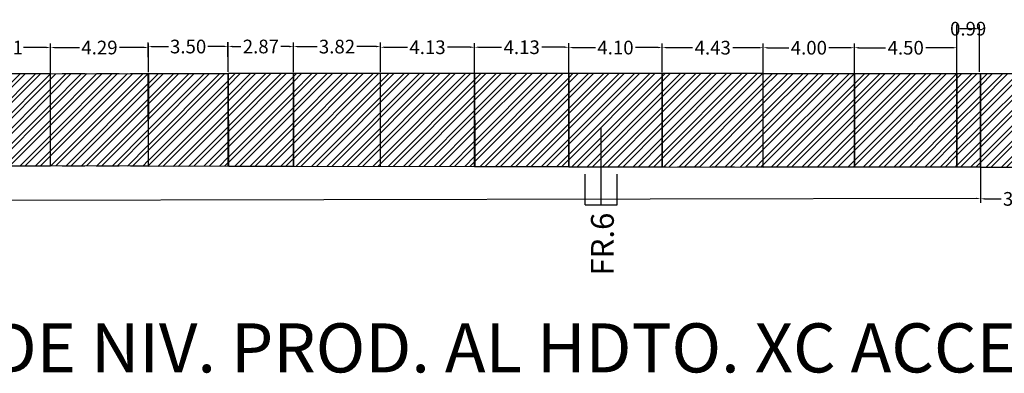
# Model space of a CAD drawing. Units: metres. Extents: x -480 to 2026, y -858 to 1199.
# Drawn here: x 1434 to 1477, y -596 to -580 of the extents above; entities that cross this region are included whole.
import ezdxf
from ezdxf.enums import TextEntityAlignment as Align

# ---------------------------------------------------------------- set-up
doc = ezdxf.new("R2010")
doc.units = ezdxf.units.M
doc.header["$PDMODE"] = 34
doc.header["$PDSIZE"] = 0.5
doc.linetypes.add('CONTINUA', pattern=[0])
doc.linetypes.add('DASHEDX2', pattern=[1.5, 1, -0.5])
for name, color, linetype in [('AVANCE AGOSTO 2020', 84, 'Continuous'), ('AVANCE NOVIEMBRE 2020', 1, 'Continuous'), ('AVANCE OCTUBRE 2020', 4, 'Continuous'), ('AVANCE SEPTIEMBRE 2020', 6, 'Continuous'), ('DISEÑO', 3, 'Continuous'), ('HUNDIMIENTO_PROYECTO', 3, 'Continuous'), ('MENSURA DICIEMBRE 2019', 2, 'Continuous'), ('TEX-PRODUCCION', 7, 'Continuous'), ('TOPO GARDILCIC', 1, 'Continuous')]:
    doc.layers.add(name, color=color, linetype=linetype)
doc.layers.add('TEXTOS', color=7, linetype='Continuous', lineweight=18)
doc.styles.add('DG-T1-473 TO 560$0$Standard', font='arial.ttf')
doc.styles.add('DG-T1-473 TO 560$1$Standard', font='arial.ttf')
doc.styles.get("Standard").update_dxf_attribs({"font": 'arial.ttf', "height": 0.6})
doc.dimstyles.get("Standard").update_dxf_attribs({"dimtxt": 0.6, "dimasz": 0.18, "dimexe": 0.18, "dimexo": 0.0625, "dimgap": 0.09, "dimtad": 0, "dimtih": 1, "dimtoh": 1, "dimzin": 0, "dimdsep": 46, "dimtxsty": 'Standard', "dimcen": 0.09, "dimadec": 0, "dimazin": 0, "dimtfac": 1, "dimtofl": 0, "dimtmove": 0, "dimatfit": 3, "dimfxl": 1, "dimtolj": 1, "dimtzin": 0, "dimarcsym": 0})

# ---------------------------------------------------------------- blocks, each defined once
blk = doc.blocks.new('*D76')
at = {"layer": 'Defpoints', "color": 0, "transparency": 16777216}
for p in [(1476.031, -584.656), (1332.965, -584.975), (1476.039, -588.085)]:
    blk.add_point(p, dxfattribs=at)
at = {"layer": 'MENSURA DICIEMBRE 2019', "color": 0, "lineweight": -2, "transparency": 16777216}
for p, q in [((1476.031, -584.719), (1476.039, -588.265)), ((1332.965, -585.038), (1332.973, -588.584)), ((1333.153, -588.403), (1403.198, -588.247)), ((1475.859, -588.085), (1405.813, -588.241))]:
    blk.add_line(p, q, dxfattribs=at)
at = {"layer": 'MENSURA DICIEMBRE 2019', "color": 0, "transparency": 16777216}
for points in [[(1475.859, -588.055), (1475.859, -588.115), (1476.039, -588.085)], [(1333.153, -588.373), (1333.153, -588.433), (1332.973, -588.404)]]:
    blk.add_solid(points, dxfattribs=at)
at = {"layer": 'MENSURA DICIEMBRE 2019', "color": 0, "transparency": 16777216, "insert": (1404.506, -588.244), "char_height": 0.6, "attachment_point": 5}
blk.add_mtext('\\A1;143.07', dxfattribs=at)
blk = doc.blocks.new('*D408')
at = {"layer": 'AVANCE AGOSTO 2020', "color": 0, "lineweight": -2, "transparency": 16777216}
for p, q in [((1431.221, -586.595), (1431.22, -581.292)), ((1435.235, -586.593), (1435.234, -581.291)), ((1431.4, -581.472), (1432.404, -581.472)), ((1435.054, -581.471), (1434.05, -581.472))]:
    blk.add_line(p, q, dxfattribs=at)
at = {"layer": 'AVANCE AGOSTO 2020', "color": 0, "transparency": 16777216}
for points in [[(1431.4, -581.442), (1431.4, -581.502), (1431.22, -581.472)], [(1435.054, -581.441), (1435.054, -581.501), (1435.234, -581.471)]]:
    blk.add_solid(points, dxfattribs=at)
at = {"layer": 'Defpoints', "color": 0, "transparency": 16777216}
for p in [(1435.234, -581.471), (1431.221, -586.657), (1435.235, -586.656)]:
    blk.add_point(p, dxfattribs=at)
at = {"layer": 'AVANCE AGOSTO 2020', "color": 0, "transparency": 16777216, "insert": (1433.227, -581.472), "char_height": 0.6, "attachment_point": 5}
blk.add_mtext('\\A1;4.01', dxfattribs=at)
blk = doc.blocks.new('*D417')
at = {"layer": 'AVANCE AGOSTO 2020', "color": 0, "lineweight": -2, "transparency": 16777216}
for p, q in [((1435.234, -582.554), (1435.234, -581.291)), ((1439.524, -582.553), (1439.524, -581.29)), ((1435.414, -581.471), (1436.497, -581.471)), ((1439.344, -581.47), (1438.261, -581.471))]:
    blk.add_line(p, q, dxfattribs=at)
at = {"layer": 'AVANCE AGOSTO 2020', "color": 0, "transparency": 16777216}
for points in [[(1435.414, -581.441), (1435.414, -581.501), (1435.234, -581.471)], [(1439.344, -581.44), (1439.344, -581.5), (1439.524, -581.47)]]:
    blk.add_solid(points, dxfattribs=at)
at = {"layer": 'Defpoints', "color": 0, "transparency": 16777216}
for p in [(1435.234, -581.471), (1435.234, -582.617), (1439.524, -582.615)]:
    blk.add_point(p, dxfattribs=at)
at = {"layer": 'AVANCE AGOSTO 2020', "color": 0, "transparency": 16777216, "insert": (1437.379, -581.471), "char_height": 0.6, "attachment_point": 5}
blk.add_mtext('\\A1;4.29', dxfattribs=at)
blk = doc.blocks.new('*D421')
at = {"layer": 'AVANCE AGOSTO 2020', "color": 0, "lineweight": -2, "transparency": 16777216}
for p, q in [((1439.524, -582.553), (1439.52, -581.253)), ((1439.7, -581.432), (1440.401, -581.43)), ((1442.839, -581.422), (1442.137, -581.424)), ((1443.022, -582.542), (1443.018, -581.242))]:
    blk.add_line(p, q, dxfattribs=at)
at = {"layer": 'AVANCE AGOSTO 2020', "color": 0, "transparency": 16777216}
for points in [[(1439.7, -581.402), (1439.7, -581.462), (1439.52, -581.433)], [(1442.838, -581.392), (1442.839, -581.452), (1443.019, -581.422)]]:
    blk.add_solid(points, dxfattribs=at)
at = {"layer": 'Defpoints', "color": 0, "transparency": 16777216}
for p in [(1443.019, -581.422), (1439.524, -582.615), (1443.022, -582.604)]:
    blk.add_point(p, dxfattribs=at)
at = {"layer": 'AVANCE AGOSTO 2020', "color": 0, "transparency": 16777216, "insert": (1441.269, -581.427), "char_height": 0.6, "attachment_point": 5}
blk.add_mtext('\\A1;3.50', dxfattribs=at)
blk = doc.blocks.new('*D422')
at = {"layer": 'AVANCE AGOSTO 2020', "color": 0, "lineweight": -2, "transparency": 16777216}
for p, q in [((1443.023, -582.542), (1443.027, -581.242)), ((1443.206, -581.422), (1443.587, -581.424)), ((1445.716, -581.431), (1445.335, -581.429)), ((1445.892, -582.551), (1445.896, -581.251))]:
    blk.add_line(p, q, dxfattribs=at)
at = {"layer": 'AVANCE AGOSTO 2020', "color": 0, "transparency": 16777216}
for points in [[(1443.206, -581.392), (1443.206, -581.452), (1443.026, -581.422)], [(1445.716, -581.401), (1445.716, -581.461), (1445.896, -581.431)]]:
    blk.add_solid(points, dxfattribs=at)
at = {"layer": 'Defpoints', "color": 0, "transparency": 16777216}
for p in [(1443.026, -581.422), (1443.022, -582.604), (1445.892, -582.614)]:
    blk.add_point(p, dxfattribs=at)
at = {"layer": 'AVANCE AGOSTO 2020', "color": 0, "transparency": 16777216, "insert": (1444.461, -581.426), "char_height": 0.6, "attachment_point": 5}
blk.add_mtext('\\A1;2.87', dxfattribs=at)
blk = doc.blocks.new('*D441')
at = {"layer": 'AVANCE SEPTIEMBRE 2020', "color": 0, "lineweight": -2, "transparency": 16777216}
for p, q in [((1445.892, -582.551), (1445.891, -581.251)), ((1446.071, -581.43), (1446.934, -581.43)), ((1449.528, -581.43), (1448.666, -581.43)), ((1449.709, -582.55), (1449.708, -581.25))]:
    blk.add_line(p, q, dxfattribs=at)
at = {"layer": 'AVANCE SEPTIEMBRE 2020', "color": 0, "transparency": 16777216}
for points in [[(1446.071, -581.4), (1446.071, -581.46), (1445.891, -581.431)], [(1449.528, -581.4), (1449.528, -581.46), (1449.708, -581.43)]]:
    blk.add_solid(points, dxfattribs=at)
at = {"layer": 'Defpoints', "color": 0, "transparency": 16777216}
for p in [(1445.891, -581.431), (1445.892, -582.614), (1449.709, -582.613)]:
    blk.add_point(p, dxfattribs=at)
at = {"layer": 'AVANCE SEPTIEMBRE 2020', "color": 0, "transparency": 16777216, "insert": (1447.8, -581.43), "char_height": 0.6, "attachment_point": 5}
blk.add_mtext('\\A1;3.82', dxfattribs=at)
blk = doc.blocks.new('*D442')
at = {"layer": 'AVANCE SEPTIEMBRE 2020', "color": 0, "lineweight": -2, "transparency": 16777216}
for p, q in [((1449.709, -582.55), (1449.708, -581.28)), ((1453.836, -582.549), (1453.835, -581.278)), ((1449.888, -581.459), (1450.891, -581.459)), ((1453.655, -581.458), (1452.653, -581.459))]:
    blk.add_line(p, q, dxfattribs=at)
at = {"layer": 'AVANCE SEPTIEMBRE 2020', "color": 0, "transparency": 16777216}
for points in [[(1449.888, -581.429), (1449.888, -581.489), (1449.708, -581.46)], [(1453.655, -581.428), (1453.655, -581.488), (1453.835, -581.458)]]:
    blk.add_solid(points, dxfattribs=at)
at = {"layer": 'Defpoints', "color": 0, "transparency": 16777216}
for p in [(1449.708, -581.46), (1449.709, -582.613), (1453.836, -582.612)]:
    blk.add_point(p, dxfattribs=at)
at = {"layer": 'AVANCE SEPTIEMBRE 2020', "color": 0, "transparency": 16777216, "insert": (1451.772, -581.459), "char_height": 0.6, "attachment_point": 5}
blk.add_mtext('\\A1;4.13', dxfattribs=at)
blk = doc.blocks.new('*D451')
at = {"layer": 'AVANCE SEPTIEMBRE 2020', "color": 0, "lineweight": -2, "transparency": 16777216}
for p, q in [((1453.837, -586.626), (1453.837, -581.278)), ((1457.97, -586.625), (1457.97, -581.278)), ((1454.017, -581.458), (1455.022, -581.458)), ((1457.79, -581.458), (1456.785, -581.458))]:
    blk.add_line(p, q, dxfattribs=at)
at = {"layer": 'AVANCE SEPTIEMBRE 2020', "color": 0, "transparency": 16777216}
for points in [[(1454.017, -581.428), (1454.017, -581.488), (1453.837, -581.458)], [(1457.79, -581.428), (1457.79, -581.488), (1457.97, -581.458)]]:
    blk.add_solid(points, dxfattribs=at)
at = {"layer": 'Defpoints', "color": 0, "transparency": 16777216}
for p in [(1457.97, -581.458), (1453.837, -586.688), (1457.97, -586.687)]:
    blk.add_point(p, dxfattribs=at)
at = {"layer": 'AVANCE SEPTIEMBRE 2020', "color": 0, "transparency": 16777216, "insert": (1455.904, -581.458), "char_height": 0.6, "attachment_point": 5}
blk.add_mtext('\\A1;4.13', dxfattribs=at)
blk = doc.blocks.new('*D461')
at = {"layer": 'AVANCE SEPTIEMBRE 2020', "color": 0, "lineweight": -2, "transparency": 16777216}
for p, q in [((1457.969, -582.548), (1457.969, -581.293)), ((1462.067, -582.547), (1462.067, -581.292)), ((1458.149, -581.473), (1459.138, -581.473)), ((1461.887, -581.472), (1460.898, -581.473))]:
    blk.add_line(p, q, dxfattribs=at)
at = {"layer": 'AVANCE SEPTIEMBRE 2020', "color": 0, "transparency": 16777216}
for points in [[(1458.149, -581.443), (1458.149, -581.503), (1457.969, -581.473)], [(1461.887, -581.442), (1461.887, -581.502), (1462.067, -581.472)]]:
    blk.add_solid(points, dxfattribs=at)
at = {"layer": 'Defpoints', "color": 0, "transparency": 16777216}
for p in [(1457.969, -581.473), (1457.969, -582.611), (1462.067, -582.609)]:
    blk.add_point(p, dxfattribs=at)
at = {"layer": 'AVANCE SEPTIEMBRE 2020', "color": 0, "transparency": 16777216, "insert": (1460.018, -581.473), "char_height": 0.6, "attachment_point": 5}
blk.add_mtext('\\A1;4.10', dxfattribs=at)
blk = doc.blocks.new('*D471')
at = {"layer": 'AVANCE OCTUBRE 2020', "color": 0, "lineweight": -2, "transparency": 16777216}
for p, q in [((1462.067, -582.539), (1462.069, -581.294)), ((1466.501, -582.545), (1466.502, -581.3)), ((1462.249, -581.475), (1463.404, -581.476)), ((1466.322, -581.48), (1465.167, -581.479))]:
    blk.add_line(p, q, dxfattribs=at)
at = {"layer": 'AVANCE OCTUBRE 2020', "color": 0, "transparency": 16777216}
for points in [[(1462.249, -581.445), (1462.249, -581.505), (1462.069, -581.474)], [(1466.322, -581.45), (1466.322, -581.51), (1466.502, -581.48)]]:
    blk.add_solid(points, dxfattribs=at)
at = {"layer": 'Defpoints', "color": 0, "transparency": 16777216}
for p in [(1462.069, -581.474), (1462.067, -582.602), (1466.501, -582.608)]:
    blk.add_point(p, dxfattribs=at)
at = {"layer": 'AVANCE OCTUBRE 2020', "color": 0, "transparency": 16777216, "insert": (1464.285, -581.477), "char_height": 0.6, "attachment_point": 5}
blk.add_mtext('\\A1;4.43', dxfattribs=at)
blk = doc.blocks.new('*D476')
at = {"layer": 'AVANCE OCTUBRE 2020', "color": 0, "lineweight": -2, "transparency": 16777216}
for p, q in [((1466.501, -586.643), (1466.501, -581.3)), ((1470.501, -586.649), (1470.501, -581.3)), ((1466.681, -581.48), (1467.62, -581.48)), ((1470.321, -581.48), (1469.381, -581.48))]:
    blk.add_line(p, q, dxfattribs=at)
at = {"layer": 'AVANCE OCTUBRE 2020', "color": 0, "transparency": 16777216}
for points in [[(1466.681, -581.45), (1466.681, -581.51), (1466.501, -581.48)], [(1470.321, -581.45), (1470.321, -581.51), (1470.501, -581.48)]]:
    blk.add_solid(points, dxfattribs=at)
at = {"layer": 'Defpoints', "color": 0, "transparency": 16777216}
for p in [(1470.501, -581.48), (1466.501, -586.706), (1470.501, -586.711)]:
    blk.add_point(p, dxfattribs=at)
at = {"layer": 'AVANCE OCTUBRE 2020', "color": 0, "transparency": 16777216, "insert": (1468.501, -581.48), "char_height": 0.6, "attachment_point": 5}
blk.add_mtext('\\A1;4.00', dxfattribs=at)
blk = doc.blocks.new('*D498')
at = {"layer": 'AVANCE OCTUBRE 2020', "color": 0, "lineweight": -2, "transparency": 16777216}
for p, q in [((1470.501, -586.649), (1470.501, -581.3)), ((1475.001, -586.649), (1475.001, -581.3)), ((1470.681, -581.48), (1471.87, -581.48)), ((1474.821, -581.48), (1473.631, -581.48))]:
    blk.add_line(p, q, dxfattribs=at)
at = {"layer": 'AVANCE OCTUBRE 2020', "color": 0, "transparency": 16777216}
for points in [[(1470.681, -581.45), (1470.681, -581.51), (1470.501, -581.48)], [(1474.821, -581.45), (1474.821, -581.51), (1475.001, -581.48)]]:
    blk.add_solid(points, dxfattribs=at)
at = {"layer": 'Defpoints', "color": 0, "transparency": 16777216}
for p in [(1475.001, -581.48), (1470.501, -586.711), (1475.001, -586.711)]:
    blk.add_point(p, dxfattribs=at)
at = {"layer": 'AVANCE OCTUBRE 2020', "color": 0, "transparency": 16777216, "insert": (1472.751, -581.48), "char_height": 0.6, "attachment_point": 5}
blk.add_mtext('\\A1;4.50', dxfattribs=at)
blk = doc.blocks.new('*D502')
at = {"layer": 'AVANCE OCTUBRE 2020', "color": 0, "lineweight": -2, "transparency": 16777216}
for p, q in [((1470.501, -586.649), (1470.501, -581.3)), ((1475.001, -586.649), (1475.001, -581.3)), ((1470.681, -581.48), (1471.87, -581.48)), ((1474.821, -581.48), (1473.631, -581.48))]:
    blk.add_line(p, q, dxfattribs=at)
at = {"layer": 'AVANCE OCTUBRE 2020', "color": 0, "transparency": 16777216}
for points in [[(1470.681, -581.45), (1470.681, -581.51), (1470.501, -581.48)], [(1474.821, -581.45), (1474.821, -581.51), (1475.001, -581.48)]]:
    blk.add_solid(points, dxfattribs=at)
at = {"layer": 'Defpoints', "color": 0, "transparency": 16777216}
for p in [(1475.001, -581.48), (1470.501, -586.711), (1475.001, -586.711)]:
    blk.add_point(p, dxfattribs=at)
at = {"layer": 'AVANCE OCTUBRE 2020', "color": 0, "transparency": 16777216, "insert": (1472.751, -581.48), "char_height": 0.6, "attachment_point": 5}
blk.add_mtext('\\A1;4.50', dxfattribs=at)
blk = doc.blocks.new('*D515')
at = {"layer": 'AVANCE NOVIEMBRE 2020', "color": 0, "lineweight": -2, "transparency": 16777216}
for p, q in [((1474.999, -582.545), (1474.995, -580.467)), ((1475.994, -582.543), (1475.989, -580.465)), ((1475.81, -580.645), (1475.175, -580.646))]:
    blk.add_line(p, q, dxfattribs=at)
at = {"layer": 'AVANCE NOVIEMBRE 2020', "color": 0, "transparency": 16777216}
for points in [[(1475.175, -580.616), (1475.175, -580.676), (1474.995, -580.647)], [(1475.809, -580.615), (1475.81, -580.675), (1475.99, -580.645)]]:
    blk.add_solid(points, dxfattribs=at)
at = {"layer": 'Defpoints', "color": 0, "transparency": 16777216}
for p in [(1474.995, -580.647), (1474.999, -582.608), (1475.994, -582.606)]:
    blk.add_point(p, dxfattribs=at)
at = {"layer": 'AVANCE NOVIEMBRE 2020', "color": 0, "transparency": 16777216, "insert": (1475.492, -580.646), "char_height": 0.6, "attachment_point": 5}
blk.add_mtext('\\A1;0.99', dxfattribs=at)
blk = doc.blocks.new('*D518')
at = {"layer": 'AVANCE NOVIEMBRE 2020', "color": 0, "lineweight": -2, "transparency": 16777216}
for p, q in [((1476.031, -586.781), (1476.029, -588.281)), ((1479.592, -586.786), (1479.59, -588.286)), ((1476.21, -588.102), (1476.941, -588.103)), ((1479.41, -588.106), (1478.679, -588.105))]:
    blk.add_line(p, q, dxfattribs=at)
at = {"layer": 'AVANCE NOVIEMBRE 2020', "color": 0, "transparency": 16777216}
for points in [[(1476.21, -588.072), (1476.21, -588.132), (1476.03, -588.101)], [(1479.41, -588.076), (1479.41, -588.136), (1479.59, -588.106)]]:
    blk.add_solid(points, dxfattribs=at)
at = {"layer": 'Defpoints', "color": 0, "transparency": 16777216}
for p in [(1476.031, -586.719), (1479.592, -586.724), (1479.59, -588.106)]:
    blk.add_point(p, dxfattribs=at)
at = {"layer": 'AVANCE NOVIEMBRE 2020', "color": 0, "transparency": 16777216, "insert": (1477.81, -588.104), "char_height": 0.6, "attachment_point": 5}
blk.add_mtext('\\A1;3.56', dxfattribs=at)

msp = doc.modelspace()

# ---------------------------------------------------------------- hatches: boundary and pattern name
at = {"layer": 'AVANCE AGOSTO 2020'}
h = msp.add_hatch(dxfattribs=at)
h.set_pattern_fill('ANSI32', color=256, scale=0.05)
h.paths.add_polyline_path([(1435.235, -585.172), (1435.234, -582.617), (1431.227, -582.618), (1431.221, -586.657), (1435.235, -586.656)])
h = msp.add_hatch(dxfattribs=at)
h.set_pattern_fill('ANSI32', color=256, scale=0.05)
h.paths.add_polyline_path([(1439.524, -582.615), (1439.518, -586.668), (1435.235, -586.656), (1435.234, -582.617)])
h = msp.add_hatch(dxfattribs=at)
h.set_pattern_fill('ANSI32', color=256, scale=0.05)
h.paths.add_polyline_path([(1443.022, -582.615), (1443.017, -586.673), (1439.528, -586.684), (1439.515, -582.615)])
h = msp.add_hatch(dxfattribs=at)
h.set_pattern_fill('ANSI32', color=256, scale=0.05)
h.paths.add_polyline_path([(1445.892, -586.677), (1445.892, -582.614), (1443.022, -582.615), (1443.035, -586.673)])
at = {"layer": 'AVANCE NOVIEMBRE 2020'}
h = msp.add_hatch(dxfattribs=at)
h.set_pattern_fill('ANSI32', color=256, scale=0.05)
edge = h.paths.add_edge_path()
edge.add_line((1476.03, -582.606), (1476.031, -586.719))
edge.add_line((1476.031, -586.719), (1475.001, -586.719))
edge.add_line((1475.001, -586.719), (1474.999, -582.606))
edge.add_line((1474.999, -582.606), (1476.03, -582.608))
h = msp.add_hatch(dxfattribs=at)
h.set_pattern_fill('ANSI32', color=256, scale=0.05)
h.paths.add_polyline_path([(1476.03, -582.608), (1479.592, -582.608), (1479.592, -586.724), (1476.03, -586.724)])
at = {"layer": 'AVANCE OCTUBRE 2020'}
h = msp.add_hatch(dxfattribs=at)
h.set_pattern_fill('ANSI32', color=256, scale=0.05)
h.paths.add_polyline_path([(1466.501, -586.708), (1466.501, -582.608), (1462.067, -582.609), (1462.062, -586.7)])
h = msp.add_hatch(dxfattribs=at)
h.set_pattern_fill('ANSI32', color=256, scale=0.05)
h.paths.add_polyline_path([(1466.503, -582.608), (1470.501, -582.608), (1470.501, -586.711), (1466.503, -586.711)])
h = msp.add_hatch(dxfattribs=at)
h.set_pattern_fill('ANSI32', color=256, scale=0.05)
h.paths.add_polyline_path([(1470.501, -582.608), (1475.001, -582.608), (1475.001, -586.711), (1470.501, -586.711)])
at = {"layer": 'AVANCE SEPTIEMBRE 2020'}
h = msp.add_hatch(dxfattribs=at)
h.set_pattern_fill('ANSI32', color=256, scale=0.05)
h.paths.add_polyline_path([(1453.837, -586.688), (1453.836, -582.612), (1445.892, -582.614), (1445.886, -586.677)])
h = msp.add_hatch(dxfattribs=at)
h.set_pattern_fill('ANSI32', color=256, scale=0.05)
h.paths.add_polyline_path([(1457.97, -585.439), (1457.969, -582.611), (1453.836, -582.612), (1453.842, -586.688), (1457.97, -586.687)])
h = msp.add_hatch(dxfattribs=at)
h.set_pattern_fill('ANSI32', color=256, scale=0.05)
h.paths.add_polyline_path([(1457.968, -586.694), (1462.068, -586.7), (1462.067, -582.609), (1457.97, -582.609)])

# ---------------------------------------------------------------- linework, layer by layer
at = {"layer": 'AVANCE AGOSTO 2020'}
for points in [[(1435.235, -585.172), (1435.234, -582.617), (1431.227, -582.618), (1431.221, -586.657), (1435.235, -586.656), (1435.235, -585.172)], [(1443.023, -584.923), (1443.022, -582.615)]]:
    msp.add_lwpolyline(points, dxfattribs=at)
for points in [[(1439.524, -582.615), (1439.518, -586.668), (1435.235, -586.656), (1435.234, -582.617)], [(1443.022, -582.615), (1443.017, -586.673), (1439.528, -586.684), (1439.515, -582.615)], [(1445.892, -586.677), (1445.892, -582.614), (1443.022, -582.615), (1443.035, -586.673)]]:
    msp.add_lwpolyline(points, close=True, dxfattribs=at)
at = {"layer": 'AVANCE NOVIEMBRE 2020'}
for points in [[(1476.03, -582.606), (1476.031, -586.719), (1475.001, -586.719), (1474.999, -582.606), (1476.03, -582.608)], [(1476.031, -584.927), (1476.03, -582.606)]]:
    msp.add_lwpolyline(points, dxfattribs=at)
msp.add_lwpolyline([(1476.03, -582.608), (1479.592, -582.608), (1479.592, -586.724), (1476.03, -586.724)], close=True, dxfattribs=at)
at = {"layer": 'AVANCE OCTUBRE 2020'}
for points in [[(1466.501, -586.708), (1466.501, -582.608), (1462.067, -582.609), (1462.062, -586.7)], [(1466.503, -582.608), (1470.501, -582.608), (1470.501, -586.711), (1466.503, -586.711)], [(1470.501, -582.608), (1475.001, -582.608), (1475.001, -586.711), (1470.501, -586.711)]]:
    msp.add_lwpolyline(points, close=True, dxfattribs=at)
at = {"layer": 'AVANCE SEPTIEMBRE 2020'}
for points in [[(1453.837, -586.688), (1453.836, -582.612), (1445.892, -582.614), (1445.886, -586.677)], [(1457.968, -586.694), (1462.068, -586.7), (1462.067, -582.609), (1457.97, -582.609)]]:
    msp.add_lwpolyline(points, close=True, dxfattribs=at)
for points in [[(1449.71, -586.683), (1449.709, -582.613)], [(1457.97, -585.439), (1457.969, -582.611), (1453.836, -582.612), (1453.842, -586.688), (1457.97, -586.687), (1457.97, -585.439)], [(1453.839, -585.066), (1453.837, -586.688)]]:
    msp.add_lwpolyline(points, dxfattribs=at)
at = {"layer": 'DISEÑO', "linetype": 'CONTINUA'}
for p, q in [((1458.69, -588.371), (1458.69, -587.021)), ((1460.09, -588.371), (1460.09, -587.021))]:
    msp.add_line(p, q, dxfattribs=at)
at = {"layer": 'DISEÑO', "linetype": 'CONTINUA', "flags": 128}
msp.add_lwpolyline([(1458.69, -588.371), (1460.09, -588.371)], dxfattribs=at)
at = {"layer": 'HUNDIMIENTO_PROYECTO', "color": 3, "linetype": 'DASHEDX2', "lineweight": 15}
for p, q in [((1356.246, -582.638), (1494.079, -582.601)), ((1356.242, -586.554), (1494.036, -586.744))]:
    msp.add_line(p, q, dxfattribs=at)
at = {"layer": 'TOPO GARDILCIC'}
msp.add_line((1459.39, -588.371), (1459.39, -584.971), dxfattribs=at)

# ---------------------------------------------------------------- texts
at = {"layer": 'TEX-PRODUCCION', "ltscale": 5, "style": 'DG-T1-473 TO 560$1$Standard'}
for p in [(1416.786, -595.71), (1416.79, -595.71)]:
    msp.add_text('RAMPA DESDE NIV. PROD. AL HDTO. XC ACCESO 7', height=2.15, dxfattribs=at).set_placement(p)
at = {"layer": 'TEXTOS', "linetype": 'Continuous', "style": 'DG-T1-473 TO 560$0$Standard'}
msp.add_text('FR.6', height=1, rotation=90, dxfattribs=at).set_placement((1459.445, -591.465), align=Align.MIDDLE_LEFT)

# ---------------------------------------------------------------- dimensions: what is measured, and where the dimension line sits
at = {"layer": 'AVANCE AGOSTO 2020'}
for p1, p2, distance, picture, middle in [((1431.221, -586.657), (1435.235, -586.656), 5.185, '*D408', (1433.227, -581.472)), ((1439.524, -582.615), (1435.234, -582.617), -1.145, '*D417', (1437.379, -581.471)), ((1439.524, -582.615), (1443.022, -582.604), 1.183, '*D421', (1441.269, -581.427)), ((1445.892, -582.614), (1443.022, -582.604), -1.183, '*D422', (1444.461, -581.426))]:
    dim = msp.add_aligned_dim(p1=p1, p2=p2, distance=distance, dimstyle='Standard', dxfattribs=at)
    dim.commit()
    dim.dimension.update_dxf_attribs({"geometry": picture, "text_midpoint": middle})
at = {"layer": 'AVANCE NOVIEMBRE 2020'}
dim = msp.add_linear_dim(base=(1474.9953, -580.6468), p1=(1475.9938, -582.6057), p2=(1474.9995, -582.6078), angle=180.1238, dimstyle='Standard', dxfattribs=at)
dim.commit()
dim.dimension.update_dxf_attribs({"geometry": '*D515', "text_midpoint": (1475.4924, -580.6457), "dimtype": 161})
dim = msp.add_aligned_dim(p1=(1476.031, -586.719), p2=(1479.592, -586.724), distance=-1.383, dimstyle='Standard', dxfattribs=at)
dim.commit()
dim.dimension.update_dxf_attribs({"geometry": '*D518', "text_midpoint": (1477.81, -588.104)})
at = {"layer": 'AVANCE OCTUBRE 2020'}
for p1, p2, distance, picture, middle in [((1466.501, -582.608), (1462.067, -582.602), -1.127, '*D471', (1464.285, -581.477)), ((1470.501, -586.711), (1475.001, -586.711), 5.231, '*D498', (1472.751, -581.48)), ((1470.501, -586.711), (1475.001, -586.711), 5.231, '*D502', (1472.751, -581.48))]:
    dim = msp.add_aligned_dim(p1=p1, p2=p2, distance=distance, dimstyle='Standard', dxfattribs=at)
    dim.commit()
    dim.dimension.update_dxf_attribs({"geometry": picture, "text_midpoint": middle})
dim = msp.add_linear_dim(base=(1470.501, -581.48), p1=(1466.501, -586.706), p2=(1470.501, -586.711), dimstyle='Standard', dxfattribs=at)
dim.commit()
dim.dimension.update_dxf_attribs({"geometry": '*D476', "text_midpoint": (1468.501, -581.48)})
at = {"layer": 'AVANCE SEPTIEMBRE 2020'}
for p1, p2, distance, picture, middle in [((1449.709, -582.613), (1445.892, -582.614), -1.183, '*D441', (1447.8, -581.43)), ((1453.836, -582.612), (1449.709, -582.613), -1.153, '*D442', (1451.772, -581.459)), ((1462.067, -582.609), (1457.969, -582.611), -1.137, '*D461', (1460.018, -581.473))]:
    dim = msp.add_aligned_dim(p1=p1, p2=p2, distance=distance, dimstyle='Standard', dxfattribs=at)
    dim.commit()
    dim.dimension.update_dxf_attribs({"geometry": picture, "text_midpoint": middle})
dim = msp.add_linear_dim(base=(1457.97, -581.458), p1=(1453.837, -586.688), p2=(1457.97, -586.687), dimstyle='Standard', dxfattribs=at)
dim.commit()
dim.dimension.update_dxf_attribs({"geometry": '*D451', "text_midpoint": (1455.904, -581.458)})
at = {"layer": 'MENSURA DICIEMBRE 2019'}
dim = msp.add_aligned_dim(p1=(1332.965, -584.975), p2=(1476.031, -584.656), distance=-3.428, dimstyle='Standard', dxfattribs=at)
dim.commit()
dim.dimension.update_dxf_attribs({"geometry": '*D76', "text_midpoint": (1404.506, -588.244)})

doc.saveas('drawing.dxf')
